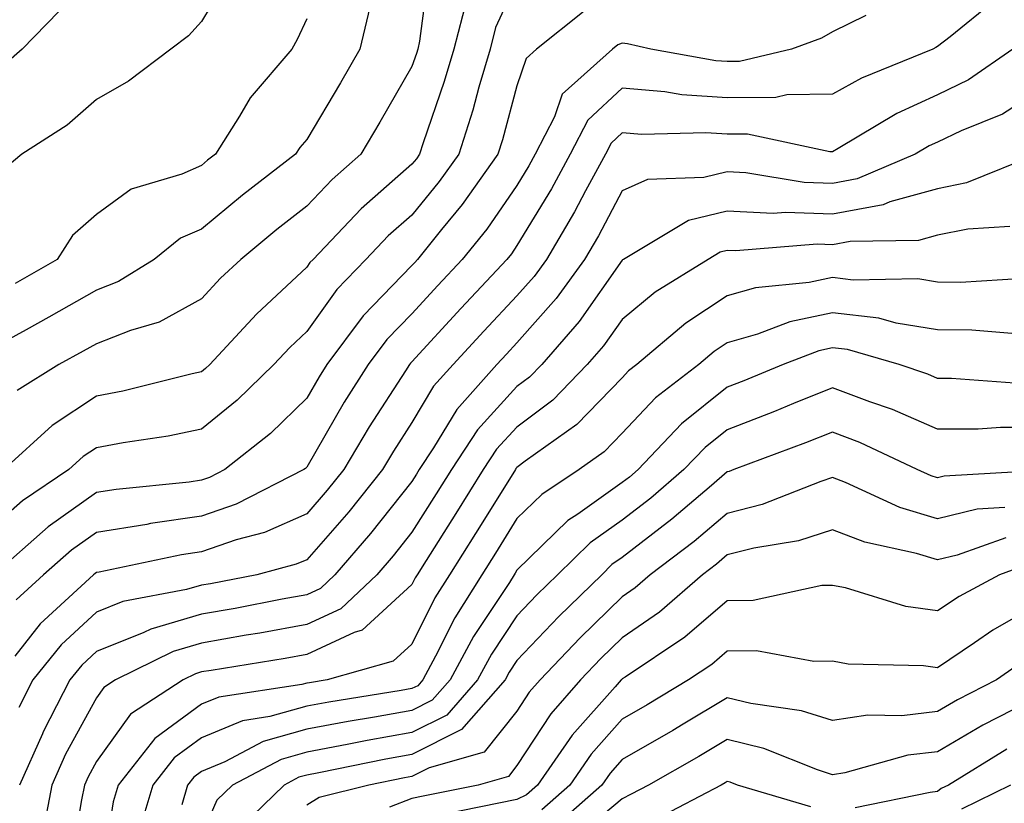
# Model space of a CAD drawing. Units: inches. Extents: x 1016003 to 1018643, y 7234538 to 7237178.
# Drawn here: x 1017831 to 1017924, y 7236110 to 7236185 of the extents above; entities that cross this region are included whole.
import ezdxf

# ---------------------------------------------------------------- set-up
doc = ezdxf.new("R2010")
doc.units = ezdxf.units.IN
doc.header["$MEASUREMENT"] = 0
doc.layers.add('Contour_10167234', color=7, linetype='Continuous', true_color=0x125887)

msp = doc.modelspace()

# ---------------------------------------------------------------- linework, layer by layer
at = {"layer": 'Contour_10167234'}
for points in [[(1017869.778, 7236190.192, 2935), (1017868.792, 7236182.662, 2935), (1017868.607, 7236181.92, 2935), (1017868.48, 7236181.49, 2935), (1017868.05, 7236180.25, 2935), (1017865.013, 7236174.957, 2935), (1017863.216, 7236171.92, 2935), (1017860.462, 7236169.508, 2935), (1017858.05, 7236166.969, 2935), (1017855.218, 7236164.752, 2935), (1017851.79, 7236161.92, 2935), (1017849.847, 7236160.123, 2935), (1017848.05, 7236158.16, 2935), (1017844.026, 7236155.943, 2935), (1017841.292, 7236155.162, 2935), (1017838.05, 7236153.893, 2935), (1017836.79, 7236153.18, 2935), (1017834.495, 7236151.92, 2935), (1017830.511, 7236149.459, 2935)], [(1017850.814, 7236189.156, 2932), (1017848.05, 7236184.557, 2932), (1017846.8, 7236183.17, 2932), (1017845.12, 7236181.92, 2932), (1017841.107, 7236178.863, 2932), (1017838.05, 7236177.115, 2932), (1017835.276, 7236174.693, 2932), (1017830.95, 7236171.92, 2932), (1017829.378, 7236170.592, 2932)], [(1017878.05, 7236188.395, 2937), (1017876.009, 7236183.961, 2937), (1017875.491, 7236181.92, 2937), (1017874.427, 7236178.297, 2937), (1017873.851, 7236176.119, 2937), (1017872.513, 7236171.92, 2937), (1017870.657, 7236169.313, 2937), (1017868.05, 7236166.139, 2937), (1017865.814, 7236164.156, 2937), (1017863.675, 7236161.92, 2937), (1017860.921, 7236159.049, 2937), (1017858.05, 7236155.045, 2937), (1017856.439, 7236153.531, 2937), (1017854.935, 7236151.92, 2937), (1017851.448, 7236148.522, 2937), (1017848.05, 7236145.758, 2937), (1017844.876, 7236145.094, 2937), (1017840.609, 7236144.479, 2937), (1017838.05, 7236144, 2937), (1017836.8, 7236143.17, 2937), (1017835.443, 7236141.92, 2937), (1017831.028, 7236138.942, 2937), (1017828.05, 7236136.354, 2937)], [(1017873.265, 7236186.705, 2936), (1017872.054, 7236181.92, 2936), (1017871.136, 7236178.834, 2936), (1017869.124, 7236172.994, 2936), (1017868.782, 7236171.92, 2936), (1017868.48, 7236171.49, 2936), (1017868.05, 7236170.973, 2936), (1017863.245, 7236166.725, 2936), (1017858.655, 7236161.92, 2936), (1017858.362, 7236161.608, 2936), (1017858.05, 7236161.178, 2936), (1017853.265, 7236156.705, 2936), (1017848.831, 7236151.92, 2936), (1017848.431, 7236151.539, 2936), (1017848.05, 7236151.227, 2936), (1017847.171, 7236151.041, 2936), (1017840.579, 7236149.391, 2936), (1017838.05, 7236148.912, 2936), (1017833.851, 7236146.119, 2936), (1017829.261, 7236141.92, 2936)], [(1017923.46, 7236186.51, 2940), (1017919.232, 7236183.102, 2940), (1017918.05, 7236182.154, 2940), (1017917.884, 7236182.086, 2940), (1017917.581, 7236181.92, 2940), (1017910.804, 7236179.166, 2940), (1017908.05, 7236177.633, 2940), (1017903.704, 7236177.574, 2940), (1017902.65, 7236177.32, 2940), (1017898.05, 7236177.281, 2940), (1017893.714, 7236177.584, 2940), (1017892.103, 7236177.867, 2940), (1017888.05, 7236178.209, 2940), (1017884.798, 7236175.172, 2940), (1017883.118, 7236171.92, 2940), (1017881.331, 7236168.639, 2940), (1017878.05, 7236163.238, 2940), (1017877.513, 7236162.457, 2940), (1017877.073, 7236161.92, 2940), (1017872.708, 7236157.262, 2940), (1017868.05, 7236152.184, 2940), (1017867.923, 7236152.047, 2940), (1017867.825, 7236151.92, 2940), (1017867.435, 7236151.305, 2940), (1017863.987, 7236145.983, 2940), (1017861.585, 7236141.92, 2940), (1017860.013, 7236139.957, 2940), (1017858.05, 7236137.711, 2940), (1017854.026, 7236135.943, 2940), (1017851.36, 7236135.231, 2940), (1017848.05, 7236134.088, 2940), (1017846.155, 7236133.815, 2940), (1017838.304, 7236132.174, 2940), (1017838.05, 7236132.135, 2940), (1017837.923, 7236132.047, 2940), (1017837.776, 7236131.92, 2940), (1017832.708, 7236127.262, 2940), (1017830.306, 7236124.176, 2940)], [(1017864.056, 7236185.914, 2934), (1017863.118, 7236181.92, 2934), (1017861.263, 7236178.707, 2934), (1017858.05, 7236173.317, 2934), (1017857.396, 7236172.574, 2934), (1017856.985, 7236171.92, 2934), (1017851.956, 7236168.014, 2934), (1017848.05, 7236164.801, 2934), (1017846.048, 7236163.922, 2934), (1017843.538, 7236161.92, 2934), (1017840.169, 7236159.801, 2934), (1017838.05, 7236158.981, 2934), (1017833.538, 7236156.432, 2934), (1017831.36, 7236155.231, 2934), (1017828.05, 7236153.395, 2934)], [(1017884.427, 7236185.543, 2938), (1017879.915, 7236181.92, 2938), (1017878.929, 7236181.041, 2938), (1017878.05, 7236178.434, 2938), (1017876.683, 7236173.287, 2938), (1017876.243, 7236171.92, 2938), (1017872.835, 7236167.135, 2938), (1017870.882, 7236164.752, 2938), (1017868.587, 7236161.92, 2938), (1017868.333, 7236161.637, 2938), (1017868.05, 7236161.334, 2938), (1017863.431, 7236156.539, 2938), (1017859.974, 7236151.92, 2938), (1017859.232, 7236150.738, 2938), (1017858.05, 7236148.707, 2938), (1017854.612, 7236145.358, 2938), (1017850.276, 7236141.92, 2938), (1017848.802, 7236141.168, 2938), (1017848.05, 7236140.914, 2938), (1017846.868, 7236140.738, 2938), (1017839.935, 7236140.035, 2938), (1017838.05, 7236139.733, 2938), (1017833.48, 7236136.49, 2938), (1017828.275, 7236131.92, 2938)], [(1017834.485, 7236185.485, 2931), (1017830.98, 7236181.92, 2931), (1017829.427, 7236180.543, 2931)], [(1017858.05, 7236184.811, 2933), (1017857.151, 7236182.818, 2933), (1017856.644, 7236181.92, 2933), (1017852.679, 7236177.291, 2933), (1017851.663, 7236175.533, 2933), (1017849.378, 7236171.92, 2933), (1017848.626, 7236171.344, 2933), (1017848.05, 7236170.856, 2933), (1017846.165, 7236170.035, 2933), (1017841.36, 7236168.61, 2933), (1017838.05, 7236166.197, 2933), (1017835.784, 7236164.186, 2933), (1017834.329, 7236161.92, 2933), (1017830.335, 7236159.635, 2933)], [(1017911.234, 7236185.104, 2939), (1017908.05, 7236183.551, 2939), (1017907.015, 7236182.955, 2939), (1017904.153, 7236181.92, 2939), (1017899.222, 7236180.748, 2939), (1017898.05, 7236180.738, 2939), (1017896.946, 7236180.817, 2939), (1017890.784, 7236181.92, 2939), (1017888.558, 7236182.428, 2939), (1017888.05, 7236182.477, 2939), (1017887.64, 7236182.33, 2939), (1017887.122, 7236181.92, 2939), (1017882.337, 7236177.633, 2939), (1017881.614, 7236175.485, 2939), (1017879.778, 7236171.92, 2939), (1017879.163, 7236170.807, 2939), (1017878.05, 7236168.961, 2939), (1017875.169, 7236164.801, 2939), (1017872.825, 7236161.92, 2939), (1017870.521, 7236159.449, 2939), (1017868.05, 7236156.754, 2939), (1017865.677, 7236154.293, 2939), (1017863.9, 7236151.92, 2939), (1017861.624, 7236148.346, 2939), (1017858.05, 7236142.145, 2939), (1017857.933, 7236142.037, 2939), (1017857.786, 7236141.92, 2939), (1017851.341, 7236138.629, 2939), (1017848.05, 7236137.496, 2939), (1017843.187, 7236136.783, 2939), (1017842.845, 7236136.715, 2939), (1017838.05, 7236135.934, 2939), (1017835.696, 7236134.274, 2939), (1017833.03, 7236131.92, 2939), (1017830.433, 7236129.537, 2939)], [(1017925.208, 7236181.92, 2941), (1017920.98, 7236178.99, 2941), (1017918.05, 7236177.584, 2941), (1017914.163, 7236175.807, 2941), (1017908.587, 7236172.457, 2941), (1017908.05, 7236172.154, 2941), (1017907.816, 7236172.154, 2941), (1017899.974, 7236173.844, 2941), (1017898.05, 7236173.824, 2941), (1017896.009, 7236173.961, 2941), (1017889.925, 7236173.795, 2941), (1017888.05, 7236173.951, 2941), (1017886.995, 7236172.975, 2941), (1017886.458, 7236171.92, 2941), (1017884.554, 7236168.424, 2941), (1017883.519, 7236166.451, 2941), (1017880.843, 7236161.92, 2941), (1017879.671, 7236160.299, 2941), (1017878.05, 7236158.463, 2941), (1017874.886, 7236155.084, 2941), (1017871.976, 7236151.92, 2941), (1017870.12, 7236149.85, 2941), (1017868.05, 7236146.402, 2941), (1017866.292, 7236143.678, 2941), (1017865.247, 7236141.92, 2941), (1017862.054, 7236137.916, 2941), (1017858.05, 7236133.346, 2941), (1017857.054, 7236132.916, 2941), (1017853.304, 7236131.92, 2941), (1017848.9, 7236131.07, 2941), (1017848.05, 7236130.924, 2941), (1017846.634, 7236130.504, 2941), (1017840.579, 7236129.391, 2941), (1017838.05, 7236128.375, 2941), (1017834.7, 7236125.27, 2941), (1017832.005, 7236121.92, 2941), (1017830.667, 7236119.303, 2941)], [(1017928.05, 7236178.19, 2942), (1017924.232, 7236175.738, 2942), (1017920.276, 7236174.147, 2942), (1017918.05, 7236173.082, 2942), (1017917.259, 7236172.711, 2942), (1017915.931, 7236171.92, 2942), (1017910.403, 7236169.567, 2942), (1017908.05, 7236169.137, 2942), (1017905.364, 7236169.235, 2942), (1017899.818, 7236170.152, 2942), (1017898.05, 7236170.24, 2942), (1017895.823, 7236169.693, 2942), (1017890.462, 7236169.508, 2942), (1017888.05, 7236168.453, 2942), (1017885.804, 7236164.166, 2942), (1017884.476, 7236161.92, 2942), (1017881.771, 7236158.199, 2942), (1017878.05, 7236153.971, 2942), (1017877.064, 7236152.906, 2942), (1017876.146, 7236151.92, 2942), (1017872.318, 7236147.652, 2942), (1017870.11, 7236143.981, 2942), (1017868.763, 7236141.92, 2942), (1017868.489, 7236141.481, 2942), (1017868.05, 7236140.797, 2942), (1017864.134, 7236135.836, 2942), (1017860.726, 7236131.92, 2942), (1017859.359, 7236130.611, 2942), (1017858.05, 7236130.016, 2942), (1017855.726, 7236129.596, 2942), (1017851.243, 7236128.727, 2942), (1017848.05, 7236128.17, 2942), (1017843.216, 7236126.754, 2942), (1017842.552, 7236126.422, 2942), (1017838.05, 7236124.615, 2942), (1017836.653, 7236123.317, 2942), (1017835.53, 7236121.92, 2942), (1017832.991, 7236116.979, 2942), (1017832.913, 7236116.783, 2942), (1017830.726, 7236111.92, 2942)], [(1017927.552, 7236171.92, 2943), (1017920.784, 7236169.186, 2943), (1017918.05, 7236168.639, 2943), (1017913.509, 7236167.379, 2943), (1017912.864, 7236167.106, 2943), (1017908.05, 7236166.227, 2943), (1017903.577, 7236166.393, 2943), (1017902.425, 7236166.295, 2943), (1017898.05, 7236166.5, 2943), (1017894.368, 7236165.602, 2943), (1017888.167, 7236161.92, 2943), (1017888.099, 7236161.871, 2943), (1017888.05, 7236161.832, 2943), (1017883.958, 7236156.012, 2943), (1017880.403, 7236151.92, 2943), (1017879.241, 7236150.729, 2943), (1017878.05, 7236149.82, 2943), (1017874.28, 7236145.69, 2943), (1017871.81, 7236141.92, 2943), (1017870.364, 7236139.606, 2943), (1017868.05, 7236135.963, 2943), (1017866.263, 7236133.707, 2943), (1017864.71, 7236131.92, 2943), (1017861.292, 7236128.678, 2943), (1017858.05, 7236127.174, 2943), (1017853.597, 7236126.373, 2943), (1017852.298, 7236126.168, 2943), (1017848.05, 7236125.426, 2943), (1017845.345, 7236124.625, 2943), (1017839.866, 7236121.92, 2943), (1017838.763, 7236121.207, 2943), (1017838.05, 7236120.211, 2943), (1017835.13, 7236114.84, 2943), (1017833.812, 7236111.92, 2943), (1017832.884, 7236107.086, 2943)], [(1017924.915, 7236165.055, 2944), (1017920.931, 7236164.801, 2944), (1017918.05, 7236164.225, 2944), (1017916.243, 7236163.727, 2944), (1017909.749, 7236163.619, 2944), (1017908.05, 7236163.307, 2944), (1017906.605, 7236163.365, 2944), (1017898.86, 7236162.731, 2944), (1017898.05, 7236162.77, 2944), (1017897.366, 7236162.604, 2944), (1017896.224, 7236161.92, 2944), (1017891.175, 7236158.795, 2944), (1017888.05, 7236156.207, 2944), (1017886.282, 7236153.688, 2944), (1017884.739, 7236151.92, 2944), (1017881.448, 7236148.522, 2944), (1017878.05, 7236145.973, 2944), (1017876.116, 7236143.854, 2944), (1017874.847, 7236141.92, 2944), (1017872.23, 7236137.74, 2944), (1017869.407, 7236133.277, 2944), (1017868.548, 7236131.92, 2944), (1017868.353, 7236131.617, 2944), (1017868.05, 7236131.002, 2944), (1017863.333, 7236126.637, 2944), (1017862.552, 7236126.422, 2944), (1017858.05, 7236124.342, 2944), (1017855.999, 7236123.971, 2944), (1017848.958, 7236122.828, 2944), (1017848.05, 7236122.672, 2944), (1017847.464, 7236122.506, 2944), (1017846.292, 7236121.92, 2944), (1017841.302, 7236118.668, 2944), (1017838.05, 7236114.166, 2944), (1017837.259, 7236112.711, 2944), (1017836.907, 7236111.92, 2944), (1017836.634, 7236110.504, 2944), (1017835.589, 7236104.381, 2944)], [(1017926.224, 7236160.094, 2945), (1017920.237, 7236159.733, 2945), (1017918.05, 7236159.752, 2945), (1017916.185, 7236160.055, 2945), (1017910.023, 7236159.947, 2945), (1017908.05, 7236160.182, 2945), (1017905.843, 7236159.713, 2945), (1017900.745, 7236159.225, 2945), (1017898.05, 7236158.463, 2945), (1017894.105, 7236155.865, 2945), (1017889.446, 7236151.92, 2945), (1017888.665, 7236151.305, 2945), (1017888.05, 7236150.66, 2945), (1017883.753, 7236146.217, 2945), (1017878.841, 7236142.711, 2945), (1017878.05, 7236142.115, 2945), (1017877.952, 7236142.018, 2945), (1017877.894, 7236141.92, 2945), (1017877.64, 7236141.51, 2945), (1017874.114, 7236135.856, 2945), (1017871.624, 7236131.92, 2945), (1017870.247, 7236129.723, 2945), (1017868.05, 7236125.328, 2945), (1017866.282, 7236123.688, 2945), (1017860.013, 7236121.92, 2945), (1017858.323, 7236121.647, 2945), (1017858.05, 7236121.598, 2945), (1017857.601, 7236121.471, 2945), (1017849.691, 7236120.279, 2945), (1017848.05, 7236119.596, 2945), (1017843.616, 7236116.354, 2945), (1017840.12, 7236111.92, 2945), (1017839.651, 7236110.318, 2945), (1017838.372, 7236102.242, 2945)], [(1017925.11, 7236154.86, 2946), (1017921.312, 7236155.182, 2946), (1017918.05, 7236155.211, 2946), (1017914.124, 7236155.846, 2946), (1017912.454, 7236156.324, 2946), (1017908.05, 7236156.842, 2946), (1017903.987, 7236155.983, 2946), (1017900.931, 7236154.801, 2946), (1017898.05, 7236153.99, 2946), (1017896.8, 7236153.17, 2946), (1017895.335, 7236151.92, 2946), (1017891.234, 7236148.736, 2946), (1017888.05, 7236145.377, 2946), (1017886.351, 7236143.619, 2946), (1017883.978, 7236141.92, 2946), (1017880.413, 7236139.557, 2946), (1017878.05, 7236137.262, 2946), (1017875.999, 7236133.971, 2946), (1017874.71, 7236131.92, 2946), (1017872.132, 7236127.838, 2946), (1017870.296, 7236124.166, 2946), (1017869.095, 7236121.92, 2946), (1017868.607, 7236121.363, 2946), (1017868.05, 7236121.09, 2946), (1017867.034, 7236120.904, 2946), (1017860.159, 7236119.811, 2946), (1017858.05, 7236119.42, 2946), (1017854.554, 7236118.424, 2946), (1017851.946, 7236118.024, 2946), (1017848.05, 7236116.402, 2946), (1017845.462, 7236114.508, 2946), (1017843.421, 7236111.92, 2946), (1017842.2, 7236107.77, 2946)], [(1017926.204, 7236150.074, 2947), (1017919.368, 7236150.602, 2947), (1017918.05, 7236150.592, 2947), (1017917.132, 7236151.002, 2947), (1017914.388, 7236151.92, 2947), (1017909.466, 7236153.336, 2947), (1017908.05, 7236153.502, 2947), (1017906.741, 7236153.229, 2947), (1017903.362, 7236151.92, 2947), (1017899.612, 7236150.358, 2947), (1017898.05, 7236149.752, 2947), (1017893.704, 7236146.266, 2947), (1017889.564, 7236141.92, 2947), (1017888.753, 7236141.217, 2947), (1017888.05, 7236140.69, 2947), (1017883.821, 7236137.692, 2947), (1017882.894, 7236137.076, 2947), (1017878.05, 7236132.35, 2947), (1017877.884, 7236132.086, 2947), (1017877.786, 7236131.92, 2947), (1017877.327, 7236131.197, 2947), (1017873.919, 7236126.051, 2947), (1017871.702, 7236121.92, 2947), (1017869.993, 7236119.977, 2947), (1017868.05, 7236119, 2947), (1017864.495, 7236118.365, 2947), (1017861.995, 7236117.975, 2947), (1017858.05, 7236117.233, 2947), (1017853.919, 7236116.051, 2947), (1017850.267, 7236114.137, 2947), (1017848.05, 7236113.209, 2947), (1017847.308, 7236112.662, 2947), (1017846.722, 7236111.92, 2947), (1017846.165, 7236110.035, 2947)], [(1017928.05, 7236145.943, 2948), (1017924.026, 7236145.943, 2948), (1017921.898, 7236145.768, 2948), (1017918.05, 7236145.768, 2948), (1017913.763, 7236147.633, 2948), (1017911.614, 7236148.356, 2948), (1017908.05, 7236149.703, 2948), (1017904.339, 7236148.209, 2948), (1017902.523, 7236147.447, 2948), (1017898.05, 7236145.719, 2948), (1017895.941, 7236144.029, 2948), (1017893.929, 7236141.92, 2948), (1017890.765, 7236139.205, 2948), (1017888.05, 7236137.125, 2948), (1017885.003, 7236134.967, 2948), (1017881.898, 7236131.92, 2948), (1017879.944, 7236130.026, 2948), (1017878.05, 7236128.024, 2948), (1017875.618, 7236124.352, 2948), (1017874.31, 7236121.92, 2948), (1017871.39, 7236118.58, 2948), (1017868.05, 7236116.91, 2948), (1017863.812, 7236116.158, 2948), (1017861.898, 7236115.768, 2948), (1017858.05, 7236115.055, 2948), (1017855.609, 7236114.361, 2948), (1017850.989, 7236111.92, 2948), (1017849.495, 7236110.475, 2948), (1017848.05, 7236107.106, 2948)], [(1017927.962, 7236141.832, 2949), (1017918.685, 7236141.285, 2949), (1017918.05, 7236141.129, 2949), (1017917.444, 7236141.315, 2949), (1017916.116, 7236141.92, 2949), (1017910.638, 7236144.508, 2949), (1017908.05, 7236145.494, 2949), (1017905.501, 7236144.469, 2949), (1017898.685, 7236141.92, 2949), (1017898.226, 7236141.744, 2949), (1017898.05, 7236141.695, 2949), (1017896.546, 7236140.416, 2949), (1017892.776, 7236137.193, 2949), (1017888.05, 7236133.561, 2949), (1017887.083, 7236132.887, 2949), (1017886.107, 7236131.92, 2949), (1017882.015, 7236127.955, 2949), (1017878.05, 7236123.756, 2949), (1017877.318, 7236122.652, 2949), (1017876.927, 7236121.92, 2949), (1017872.776, 7236117.193, 2949), (1017868.05, 7236114.83, 2949), (1017865.579, 7236114.391, 2949), (1017859.212, 7236113.082, 2949), (1017858.05, 7236112.867, 2949), (1017857.308, 7236112.662, 2949), (1017855.911, 7236111.92, 2949), (1017851.927, 7236108.043, 2949)], [(1017924.446, 7236138.317, 2950), (1017921.81, 7236138.16, 2950), (1017918.05, 7236137.233, 2950), (1017914.446, 7236138.317, 2950), (1017909.28, 7236140.69, 2950), (1017908.05, 7236141.158, 2950), (1017906.937, 7236140.807, 2950), (1017901.38, 7236138.59, 2950), (1017898.05, 7236137.75, 2950), (1017894.896, 7236135.074, 2950), (1017890.716, 7236131.92, 2950), (1017889.29, 7236130.68, 2950), (1017888.05, 7236129.82, 2950), (1017884.046, 7236125.924, 2950), (1017880.247, 7236121.92, 2950), (1017879.222, 7236120.748, 2950), (1017878.05, 7236118.961, 2950), (1017874.915, 7236115.055, 2950), (1017869.691, 7236113.561, 2950), (1017868.05, 7236112.74, 2950), (1017867.357, 7236112.613, 2950), (1017863.948, 7236111.92, 2950), (1017859.232, 7236110.738, 2950), (1017858.05, 7236109.996, 2950)], [(1017924.525, 7236135.445, 2951), (1017919.925, 7236133.795, 2951), (1017918.05, 7236133.336, 2951), (1017916.028, 7236133.942, 2951), (1017911.136, 7236135.006, 2951), (1017908.05, 7236136.197, 2951), (1017904.818, 7236135.152, 2951), (1017900.579, 7236134.449, 2951), (1017898.05, 7236133.805, 2951), (1017897.034, 7236132.936, 2951), (1017895.677, 7236131.92, 2951), (1017891.595, 7236128.375, 2951), (1017888.05, 7236125.914, 2951), (1017886.028, 7236123.942, 2951), (1017884.105, 7236121.92, 2951), (1017881.282, 7236118.688, 2951), (1017878.05, 7236113.766, 2951), (1017877.23, 7236112.74, 2951), (1017874.359, 7236111.92, 2951), (1017869.124, 7236110.846, 2951), (1017868.05, 7236110.631, 2951), (1017865.931, 7236109.801, 2951)], [(1017926.956, 7236133.014, 2952), (1017923.929, 7236131.92, 2952), (1017920.11, 7236129.86, 2952), (1017918.05, 7236128.483, 2952), (1017915.042, 7236128.912, 2952), (1017909.3, 7236130.67, 2952), (1017908.05, 7236130.914, 2952), (1017907.025, 7236130.895, 2952), (1017900.511, 7236129.459, 2952), (1017898.05, 7236129.43, 2952), (1017893.997, 7236125.973, 2952), (1017888.323, 7236122.193, 2952), (1017888.05, 7236122.008, 2952), (1017888.011, 7236121.959, 2952), (1017887.972, 7236121.92, 2952), (1017887.376, 7236121.246, 2952), (1017883.304, 7236116.666, 2952), (1017880.013, 7236111.92, 2952), (1017878.968, 7236111.002, 2952), (1017878.05, 7236110.543, 2952), (1017876.331, 7236110.201, 2952), (1017870.882, 7236109.088, 2952)], [(1017928.05, 7236129.371, 2953), (1017923.314, 7236126.656, 2953), (1017921.566, 7236125.436, 2953), (1017918.05, 7236123.072, 2953), (1017916.702, 7236123.268, 2953), (1017909.554, 7236123.424, 2953), (1017908.05, 7236123.717, 2953), (1017906.292, 7236123.678, 2953), (1017900.823, 7236124.693, 2953), (1017898.05, 7236124.654, 2953), (1017896.575, 7236123.395, 2953), (1017894.359, 7236121.92, 2953), (1017890.423, 7236119.547, 2953), (1017888.05, 7236118.18, 2953), (1017885.101, 7236114.869, 2953), (1017883.06, 7236111.92, 2953), (1017880.403, 7236109.567, 2953)], [(1017926.243, 7236123.727, 2954), (1017923.655, 7236121.92, 2954), (1017919.944, 7236120.026, 2954), (1017918.05, 7236118.902, 2954), (1017914.642, 7236118.512, 2954), (1017911.4, 7236118.57, 2954), (1017908.05, 7236118.053, 2954), (1017905.11, 7236118.981, 2954), (1017900.286, 7236119.684, 2954), (1017898.05, 7236120.221, 2954), (1017893.841, 7236117.711, 2954), (1017892.855, 7236117.115, 2954), (1017888.05, 7236114.352, 2954), (1017886.907, 7236113.063, 2954), (1017886.107, 7236111.92, 2954), (1017881.829, 7236108.141, 2954)], [(1017925.208, 7236119.078, 2955), (1017922.347, 7236117.623, 2955), (1017918.05, 7236115.074, 2955), (1017915.218, 7236114.752, 2955), (1017909.212, 7236113.082, 2955), (1017908.05, 7236112.897, 2955), (1017906.614, 7236113.356, 2955), (1017901.526, 7236115.397, 2955), (1017898.05, 7236116.246, 2955), (1017895.345, 7236114.625, 2955), (1017890.56, 7236111.92, 2955), (1017888.909, 7236111.061, 2955), (1017888.05, 7236110.602, 2955), (1017883.333, 7236106.637, 2955)], [(1017924.642, 7236115.328, 2956), (1017919.095, 7236111.92, 2956), (1017918.392, 7236111.578, 2956), (1017918.05, 7236111.315, 2956), (1017917.327, 7236111.197, 2956), (1017910.218, 7236109.752, 2956)], [(1017905.989, 7236109.86, 2956), (1017899.017, 7236111.92, 2956), (1017898.323, 7236112.193, 2956), (1017898.05, 7236112.262, 2956), (1017897.835, 7236112.135, 2956), (1017897.454, 7236111.92, 2956), (1017891.282, 7236108.688, 2956)], [(1017924.993, 7236111.92, 2957), (1017920.335, 7236109.635, 2957)]]:
    msp.add_polyline3d(points, dxfattribs=at)

doc.saveas('drawing.dxf')
